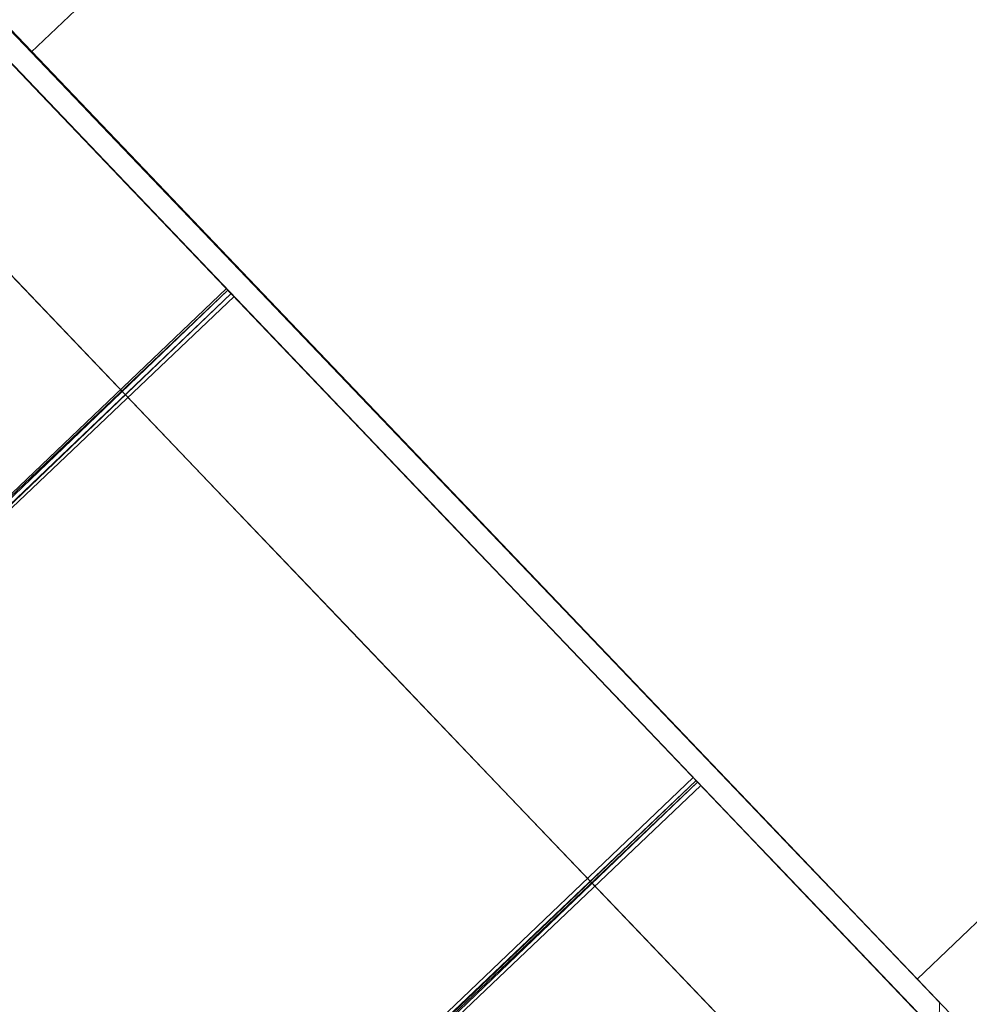
# Model space of a CAD drawing. Units: metres. Extents: x 2.47 to 11.68, y -5.79 to -0.25.
# Drawn here: x 4.89 to 4.9, y -5.04 to -5.03 of the extents above; entities that cross this region are included whole.
import ezdxf

# ---------------------------------------------------------------- set-up
doc = ezdxf.new("R2010")
doc.units = ezdxf.units.M
doc.header["$MEASUREMENT"] = 0

# ---------------------------------------------------------------- blocks, each defined once
blk = doc.blocks.new('e159bf75-98f6-413b-a422-16dca403f2f3')
at = {"color": 18, "lineweight": 9, "true_color": 0x000000}
blk.add_lwpolyline([(4.811442, -5.012215), (4.894658, -4.932811), (4.905019, -4.943661), (4.854366, -4.991994), (4.983877, -5.127623), (4.854366, -4.991994), (4.843512, -5.002351)], dxfattribs=at)
blk = doc.blocks.new('e33ff195-52d7-4387-9dc2-5717c114f11a')
at = {"color": 18, "lineweight": 9, "true_color": 0x000000}
blk.add_lwpolyline([(4.970819, -5.136165), (4.839812, -4.998969), (4.850666, -4.988612), (4.981673, -5.125808), (4.970819, -5.136165), (4.981673, -5.125808), (4.850666, -4.988612), (4.839812, -4.998969)], close=True, dxfattribs=at)
blk = doc.blocks.new('6f3d0c72-5af0-4fc4-a5fc-1fca543bac49')
at = {"color": 18, "lineweight": 9, "true_color": 0x000000}
for points in [[(4.912951, -5.053839), (4.913889, -5.054822), (4.915449, -5.056455), (4.917523, -5.058627), (4.92266, -5.064007), (4.895122, -5.035168), (4.897813, -5.037986), (4.895145, -5.035192), (4.867493, -5.006234)], [(4.870184, -5.009052), (4.872735, -5.011723), (4.870184, -5.009052), (4.867493, -5.006234), (4.950289, -5.092941), (4.947619, -5.090145), (4.950312, -5.092965), (4.953003, -5.095783), (4.950334, -5.092988), (4.953048, -5.09583), (4.955576, -5.098478)], [(4.885072, -5.024643), (4.886307, -5.025936), (4.895122, -5.035168), (4.892475, -5.032396), (4.886329, -5.02596), (4.887934, -5.02764), (4.886374, -5.026007), (4.885414, -5.025001), (4.886352, -5.025983)]]:
    blk.add_lwpolyline(points, dxfattribs=at)
blk = doc.blocks.new('6c2c61a5-3906-47ce-8c24-a5c957ffc709')
at = {"color": 18, "lineweight": 9, "true_color": 0x000000}
blk.add_lwpolyline([(4.897813, -5.037986), (4.902535, -5.042931), (4.904267, -5.044745), (4.90258, -5.042978), (4.900409, -5.040705), (4.902625, -5.043026), (4.900454, -5.040752)], dxfattribs=at)
blk = doc.blocks.new('dca2ab62-d565-40aa-9b87-09e5385a7aab')
at = {"color": 18, "lineweight": 9, "true_color": 0x000000}
for points in [[(4.887733, -5.030576), (4.886359, -5.029138), (4.885492, -5.028232), (4.886354, -5.029133), (4.887733, -5.030576), (4.889523, -5.032448), (4.891598, -5.034618), (4.889523, -5.032448), (4.887726, -5.030568)], [(4.891607, -5.034628), (4.893843, -5.036967), (4.89607, -5.039296), (4.893843, -5.036967), (4.891598, -5.034618)], [(4.898154, -5.041476), (4.899944, -5.043349), (4.898162, -5.041485), (4.89607, -5.039296), (4.898162, -5.041485)]]:
    blk.add_lwpolyline(points, dxfattribs=at)
blk = doc.blocks.new('2a1391ec-e3b8-478f-9003-7b9aa7792e6d')
at = {"color": 18, "lineweight": 9, "true_color": 0x000000}
blk.add_lwpolyline([(4.902014, -5.041895), (4.901282, -5.04113), (4.893858, -5.033364), (4.901617, -5.04148), (4.902543, -5.042449)], dxfattribs=at)
blk = doc.blocks.new('ffb505f3-bbe6-4f1b-abee-2be680972942')
at = {"color": 18, "lineweight": 9, "true_color": 0x000000}
for points in [[(4.893858, -5.033364), (4.89565, -5.035239), (4.893858, -5.033364), (4.888984, -5.028266), (4.889676, -5.028989)], [(4.902309, -5.042204), (4.890773, -5.030137), (4.889672, -5.028985), (4.893858, -5.033364), (4.892278, -5.031711)]]:
    blk.add_lwpolyline(points, dxfattribs=at)
for points in [[(4.897249, -5.036912), (4.901962, -5.041841), (4.890011, -5.02934), (4.889081, -5.028368)], [(4.897428, -5.037098), (4.89565, -5.035239), (4.899098, -5.038846)]]:
    blk.add_lwpolyline(points, close=True, dxfattribs=at)
blk = doc.blocks.new('6fe1a199-5f6b-4e74-a186-a8da04d23722')
at = {"color": 18, "lineweight": 9, "true_color": 0x000000}
blk.add_lwpolyline([(4.902307, -5.042202), (4.899091, -5.038838), (4.900526, -5.040339), (4.901621, -5.041485)], close=True, dxfattribs=at)
blk = doc.blocks.new('e83d9237-9227-4231-8094-fb891828c21a')
at = {"color": 18, "lineweight": 9, "true_color": 0x000000}
blk.add_lwpolyline([(4.892278, -5.031711), (4.889279, -5.028575), (4.901382, -5.041234)], dxfattribs=at)
blk = doc.blocks.new('d57d531c-02bd-4b2b-817e-2d6369c92cc0')
at = {"color": 18, "lineweight": 9, "true_color": 0x000000}
blk.add_lwpolyline([(4.888984, -5.028266)], dxfattribs=at)
blk = doc.blocks.new('dcac3374-1ec4-4b9e-aac8-7a93ddd6d123')
at = {"color": 18, "lineweight": 9, "true_color": 0x000000}
blk.add_line((4.902212, -5.042102), (4.916676, -5.028285), dxfattribs=at)
blk = doc.blocks.new('3e539a15-c257-4ee2-9401-cd4f1be41e50')
at = {"color": 18, "lineweight": 9, "true_color": 0x000000}
blk.add_line((4.889081, -5.028368), (4.903546, -5.01455), dxfattribs=at)
blk.add_lwpolyline([(4.902543, -5.042449), (4.902478, -5.045999), (4.873549, -5.073635), (4.869998, -5.073539)], dxfattribs=at)
blk = doc.blocks.new('b23d44df-514c-4a4f-8296-174e8bb84263')
at = {"color": 18, "lineweight": 9, "true_color": 0x000000}
blk.add_line((4.889676, -5.028989), (4.893865, -5.033372), dxfattribs=at)
blk = doc.blocks.new('25c02009-d06e-4651-b999-1d6d1fb1b63b')
at = {"color": 18, "lineweight": 9, "true_color": 0x000000}
blk.add_lwpolyline([(4.898473, -5.038677), (4.900917, -5.041237), (4.902991, -5.043408), (4.904551, -5.045042), (4.898405, -5.038606), (4.895757, -5.035833), (4.898405, -5.038606)], dxfattribs=at)
blk = doc.blocks.new('ae5ef46d-8149-412c-952a-5f54d508033e')
at = {"color": 18, "lineweight": 9, "true_color": 0x000000}
blk.add_lwpolyline([(4.890516, -5.030344), (4.888322, -5.028047), (4.890538, -5.030368), (4.893067, -5.033015), (4.890561, -5.030391), (4.893112, -5.033063)], dxfattribs=at)
blk = doc.blocks.new('e9a19901-c21d-445e-b758-5861cacb59fd')
at = {"color": 18, "lineweight": 9, "true_color": 0x000000}
for points in [[(4.891654, -5.031536), (4.890546, -5.030375), (4.888814, -5.028562), (4.8905, -5.030328), (4.891586, -5.031465), (4.890455, -5.030281), (4.888723, -5.028467), (4.878641, -5.017908)], [(4.895735, -5.03581), (4.890516, -5.030344), (4.891631, -5.031512)], [(4.916353, -5.057401), (4.918084, -5.059215), (4.916353, -5.057401), (4.900124, -5.040406), (4.899163, -5.0394)]]:
    blk.add_lwpolyline(points, dxfattribs=at)
blk = doc.blocks.new('ba2b4040-5604-4aaf-9bf1-e420fe915e6b')
at = {"color": 18, "lineweight": 9, "true_color": 0x000000}
blk.add_lwpolyline([(4.891586, -5.031465), (4.886575, -5.026217), (4.884024, -5.023546), (4.878663, -5.017932), (4.876174, -5.015324), (4.881356, -5.020751)], dxfattribs=at)
blk = doc.blocks.new('40fae9e7-1f83-4917-a18d-ed9ea06867f1')
at = {"color": 18, "lineweight": 9, "true_color": 0x000000}
blk.add_lwpolyline([(4.891996, -5.031894), (4.888723, -5.028467), (4.886552, -5.026194), (4.884024, -5.023546)], dxfattribs=at)
blk = doc.blocks.new('6418f286-3f38-4bd1-a125-dfa53f9e6559')
at = {"color": 18, "lineweight": 9, "true_color": 0x000000}
blk.add_lwpolyline([(4.891973, -5.031871), (4.881119, -5.042228), (4.891996, -5.031894), (4.881164, -5.042275)], dxfattribs=at)
blk = doc.blocks.new('5bfce516-68a6-4ce7-be9a-fe18bd2e69b8')
at = {"color": 18, "lineweight": 9, "true_color": 0x000000}
blk.add_line((4.888035, -5.049471), (4.89889, -5.039114), dxfattribs=at)
blk.add_lwpolyline([(4.899208, -5.039447), (4.900192, -5.040477), (4.899208, -5.039447), (4.900453, -5.040751), (4.899322, -5.039566)], dxfattribs=at)
blk = doc.blocks.new('70dac011-09fc-4533-94c1-963ed88fccb4')
at = {"color": 18, "lineweight": 9, "true_color": 0x000000}
blk.add_lwpolyline([(4.8917, -5.031584), (4.889157, -5.028921), (4.887083, -5.026749), (4.884638, -5.024189)], dxfattribs=at)
blk = doc.blocks.new('7b208622-9f48-49f8-8e8d-f1ac11cc7edb')
at = {"color": 18, "lineweight": 9, "true_color": 0x000000}
blk.add_lwpolyline([(4.889157, -5.028921), (4.884593, -5.024142), (4.881946, -5.021369), (4.884638, -5.024189)], dxfattribs=at)
blk = doc.blocks.new('1ed6fb15-f250-4a77-b7bd-a9d1f6970791')
at = {"color": 18, "lineweight": 9, "true_color": 0x000000}
for points in [[(4.901729, -5.042087), (4.899186, -5.039424), (4.900453, -5.040751), (4.90214, -5.042517), (4.900454, -5.040752), (4.897926, -5.038104), (4.895213, -5.035263), (4.892565, -5.03249), (4.890098, -5.029907), (4.892543, -5.032467)], [(4.90214, -5.042517), (4.904333, -5.044814), (4.906884, -5.047486), (4.904333, -5.044814), (4.902162, -5.042541), (4.900475, -5.040774)]]:
    blk.add_lwpolyline(points, dxfattribs=at)
blk = doc.blocks.new('a434cc26-9379-4cae-b602-c7ed95372f69')
at = {"color": 18, "lineweight": 9, "true_color": 0x000000}
blk.add_lwpolyline([(4.900387, -5.040681), (4.902558, -5.042955), (4.897836, -5.03801), (4.895167, -5.035216), (4.89003, -5.029836)], dxfattribs=at)
blk = doc.blocks.new('75856879-7f58-4fe5-b66c-ba9d09f0c7c9')
at = {"color": 18, "lineweight": 9, "true_color": 0x000000}
blk.add_lwpolyline([(4.890829, -5.030672), (4.89179, -5.031678), (4.890762, -5.030601), (4.889179, -5.028944), (4.887106, -5.026773), (4.881923, -5.021346)], dxfattribs=at)
blk = doc.blocks.new('ee448419-a657-4257-bf8a-b7a52e554618')
at = {"color": 18, "lineweight": 9, "true_color": 0x000000}
blk.add_lwpolyline([(4.893843, -5.036967), (4.896079, -5.039306), (4.893834, -5.036957), (4.891598, -5.034618)], close=True, dxfattribs=at)
blk = doc.blocks.new('27e87937-dd52-4294-973d-43738c436a49')
at = {"color": 18, "lineweight": 9, "true_color": 0x000000}
blk.add_lwpolyline([(4.898162, -5.041485), (4.89607, -5.039296), (4.901318, -5.044786), (4.902185, -5.045693), (4.901318, -5.044786), (4.899951, -5.043356)], close=True, dxfattribs=at)
blk = doc.blocks.new('aa9e4689-df80-4df3-9797-ce63cadcf434')
at = {"color": 18, "lineweight": 9, "true_color": 0x000000}
blk.add_lwpolyline([(4.889515, -5.032439), (4.886354, -5.029133), (4.887733, -5.030576), (4.891607, -5.034628)], close=True, dxfattribs=at)
blk = doc.blocks.new('5d5b641a-766c-48a8-906a-a5d12604a035')
at = {"color": 18, "lineweight": 9, "true_color": 0x000000}
blk.add_lwpolyline([(4.902014, -5.041895), (4.901282, -5.04113), (4.893858, -5.033364), (4.901617, -5.04148), (4.902543, -5.042449)], dxfattribs=at)
blk = doc.blocks.new('7a71f49c-94a2-4173-81f8-9762c54772ce')
at = {"color": 18, "lineweight": 9, "true_color": 0x000000}
for points in [[(4.897249, -5.036912), (4.901962, -5.041841), (4.890011, -5.02934), (4.889081, -5.028368)], [(4.890767, -5.030131), (4.889676, -5.028989), (4.892202, -5.031632), (4.893858, -5.033364), (4.892202, -5.031632)]]:
    blk.add_lwpolyline(points, close=True, dxfattribs=at)
for points in [[(4.902309, -5.042204), (4.890773, -5.030137), (4.889672, -5.028985), (4.893858, -5.033364), (4.892278, -5.031711)], [(4.893865, -5.033372), (4.89565, -5.035239), (4.893858, -5.033364)], [(4.897428, -5.037098), (4.89565, -5.035239), (4.897435, -5.037106), (4.899091, -5.038838), (4.897435, -5.037106)]]:
    blk.add_lwpolyline(points, dxfattribs=at)
blk = doc.blocks.new('95e5c8aa-7da0-4c9d-aec9-09db8bcabc95')
at = {"color": 18, "lineweight": 9, "true_color": 0x000000}
blk.add_lwpolyline([(4.902307, -5.042202), (4.899091, -5.038838), (4.900526, -5.040339), (4.901621, -5.041485)], close=True, dxfattribs=at)
blk = doc.blocks.new('81c9a373-dbd4-4341-a14f-5e73755941c9')
at = {"color": 18, "lineweight": 9, "true_color": 0x000000}
blk.add_lwpolyline([(4.892278, -5.031711), (4.889279, -5.028575), (4.901382, -5.041234)], dxfattribs=at)
blk = doc.blocks.new('caa9391a-d3d1-4753-8b8c-79d2750c9025')
at = {"color": 18, "lineweight": 9, "true_color": 0x000000}
for points in [[(4.889672, -5.028985), (4.88875, -5.028021), (4.889676, -5.028989)], [(4.888984, -5.028266)]]:
    blk.add_lwpolyline(points, dxfattribs=at)
blk = doc.blocks.new('fcf9d82f-e5f8-43b8-9dfd-a1b081ec7013')
at = {"color": 18, "lineweight": 9, "true_color": 0x000000}
blk.add_line((4.902212, -5.042102), (4.916676, -5.028285), dxfattribs=at)
blk = doc.blocks.new('4f5a5a7e-ad82-46dc-bb3e-faf4d33dc80e')
at = {"color": 18, "lineweight": 9, "true_color": 0x000000}
blk.add_lwpolyline([(4.902543, -5.042449), (4.902478, -5.045999), (4.873549, -5.073635), (4.869998, -5.073539)], dxfattribs=at)
blk = doc.blocks.new('ac1fb0a5-f726-4623-986c-57453c72ad10')
at = {"color": 18, "lineweight": 9, "true_color": 0x000000}
blk.add_line((4.903546, -5.01455), (4.889081, -5.028368), dxfattribs=at)
blk = doc.blocks.new('b1a12a98-c0e5-4c99-9b12-e41ebe7a157c')
at = {"color": 18, "lineweight": 9, "true_color": 0x000000}
blk.add_lwpolyline([(4.904596, -5.045089), (4.902991, -5.043408), (4.900895, -5.041213), (4.89845, -5.038653), (4.893089, -5.033039), (4.895757, -5.035833)], dxfattribs=at)
blk = doc.blocks.new('656269ab-c552-4b76-b919-3641982328c9')
at = {"color": 18, "lineweight": 9, "true_color": 0x000000}
blk.add_lwpolyline([(4.901774, -5.042134), (4.909007, -5.049709), (4.906315, -5.04689), (4.908962, -5.049662), (4.911676, -5.052504), (4.914182, -5.055128), (4.915905, -5.056933)], dxfattribs=at)
blk = doc.blocks.new('3dcff2ab-43ce-4a14-9bce-ff54f7ee8afc')
at = {"color": 18, "lineweight": 9, "true_color": 0x000000}
blk.add_lwpolyline([(4.901729, -5.042087), (4.903848, -5.044306), (4.906292, -5.046866), (4.903825, -5.044282), (4.901752, -5.042111), (4.900169, -5.040453), (4.901774, -5.042134), (4.903893, -5.044353), (4.906383, -5.04696), (4.90903, -5.049733)], dxfattribs=at)
blk = doc.blocks.new('336295b5-591d-4ef3-b4af-f813ec7c0dc6')
at = {"color": 18, "lineweight": 9, "true_color": 0x000000}
blk.add_lwpolyline([(4.888058, -5.049494), (4.898935, -5.039161), (4.888081, -5.049518), (4.898957, -5.039184), (4.888126, -5.049565), (4.899002, -5.039232)], dxfattribs=at)
blk = doc.blocks.new('6d36c764-0f2f-413e-957d-38611fa795e0')
at = {"color": 18, "lineweight": 9, "true_color": 0x000000}
blk.add_lwpolyline([(4.900432, -5.040729), (4.897881, -5.038057), (4.900409, -5.040705), (4.897858, -5.038033), (4.89519, -5.035239)], dxfattribs=at)
blk = doc.blocks.new('8a91b710-6f0c-4b23-a220-250a84c9dec1')
at = {"color": 18, "lineweight": 9, "true_color": 0x000000}
blk.add_lwpolyline([(4.892543, -5.032467), (4.895213, -5.035263), (4.89252, -5.032443), (4.887957, -5.027664), (4.89003, -5.029836)], dxfattribs=at)
blk = doc.blocks.new('f0f45b74-eeaf-4215-92cc-edcd4a7ac49f')
at = {"color": 18, "lineweight": 9, "true_color": 0x000000}
blk.add_lwpolyline([(4.889523, -5.032448), (4.891598, -5.034618), (4.89607, -5.039296)], dxfattribs=at)
blk = doc.blocks.new('6b83f13b-b225-4e41-bf68-3a1a4ec815bf')
at = {"color": 18, "lineweight": 9, "true_color": 0x000000}
for points in [[(4.889515, -5.032439), (4.885492, -5.028232)], [(4.889515, -5.032439), (4.891607, -5.034628), (4.896079, -5.039306), (4.898154, -5.041476), (4.899951, -5.043356)], [(4.896079, -5.039306), (4.898154, -5.041476), (4.899944, -5.043349), (4.901323, -5.044791), (4.902185, -5.045693), (4.901318, -5.044786), (4.899951, -5.043356)]]:
    blk.add_lwpolyline(points, dxfattribs=at)
blk = doc.blocks.new('c1e729cb-2f81-4117-83e3-50cb52a511c4')
at = {"color": 18, "lineweight": 9, "true_color": 0x000000}
for points in [[(4.895643, -5.035231), (4.888984, -5.028266), (4.889676, -5.028989)], [(4.902014, -5.041895), (4.901282, -5.04113), (4.893858, -5.033364), (4.901617, -5.04148), (4.902543, -5.042449)], [(4.897435, -5.037106), (4.899098, -5.038846), (4.897428, -5.037098), (4.895643, -5.035231)]]:
    blk.add_lwpolyline(points, dxfattribs=at)
blk = doc.blocks.new('df34bfe6-77a4-41d5-91e1-4ef93423d791')
at = {"color": 18, "lineweight": 9, "true_color": 0x000000}
blk.add_lwpolyline([(4.902309, -5.042204), (4.890773, -5.030137), (4.889672, -5.028985), (4.893858, -5.033364), (4.892278, -5.031711)], dxfattribs=at)
blk = doc.blocks.new('59704e5a-a5f0-4aa2-be90-fb111247d941')
at = {"color": 18, "lineweight": 9, "true_color": 0x000000}
blk.add_line((4.892278, -5.031711), (4.897249, -5.036912), dxfattribs=at)
blk = doc.blocks.new('55213164-bc0f-46f6-a37f-f38a4dfa40d8')
at = {"color": 18, "lineweight": 9, "true_color": 0x000000}
blk.add_lwpolyline([(4.897249, -5.036912), (4.901962, -5.041841), (4.900359, -5.040165)], dxfattribs=at)
blk = doc.blocks.new('07974cda-bbcc-4ede-a21f-9350ee6c320c')
at = {"color": 18, "lineweight": 9, "true_color": 0x000000}
blk.add_lwpolyline([(4.90052, -5.040333), (4.899091, -5.038838), (4.900526, -5.040339)], dxfattribs=at)
blk = doc.blocks.new('59310cb1-a384-4281-afd2-e63e91d3cf13')
at = {"color": 18, "lineweight": 9, "true_color": 0x000000}
for points in [[(4.900359, -5.040165), (4.890011, -5.02934), (4.889081, -5.028368), (4.892278, -5.031711)], [(4.892278, -5.031711), (4.889279, -5.028575), (4.901382, -5.041234)]]:
    blk.add_lwpolyline(points, dxfattribs=at)
blk = doc.blocks.new('1df4f446-5b38-4845-9ae8-e524e0245a59')
at = {"color": 18, "lineweight": 9, "true_color": 0x000000}
blk.add_lwpolyline([(4.901617, -5.04148), (4.90052, -5.040333), (4.901621, -5.041485), (4.902543, -5.042449)], close=True, dxfattribs=at)
blk = doc.blocks.new('35419556-76a1-4473-8241-3a976a4384b7')
at = {"color": 18, "lineweight": 9, "true_color": 0x000000}
blk.add_lwpolyline([(4.888984, -5.028266)], dxfattribs=at)
blk = doc.blocks.new('27048600-2534-4e1b-8938-4432c08a68a6')
at = {"color": 18, "lineweight": 9, "true_color": 0x000000}
blk.add_line((4.902212, -5.042102), (4.916676, -5.028285), dxfattribs=at)
blk = doc.blocks.new('fce7c47c-3da7-43ce-aaa5-a172f93902be')
at = {"color": 18, "lineweight": 9, "true_color": 0x000000}
blk.add_lwpolyline([(4.902543, -5.042449), (4.902478, -5.045999), (4.873549, -5.073635), (4.869998, -5.073539)], dxfattribs=at)
blk = doc.blocks.new('e6ed2e45-1b77-4d70-b36e-e1c12fca9704')
at = {"color": 18, "lineweight": 9, "true_color": 0x000000}
blk.add_line((4.903546, -5.01455), (4.889081, -5.028368), dxfattribs=at)
blk = doc.blocks.new('e9755fce-0a1d-4e3c-82b4-0218287eee72')
at = {"color": 18, "lineweight": 9, "true_color": 0x000000}
blk.add_line((4.889523, -5.032448), (4.885495, -5.028234), dxfattribs=at)
blk = doc.blocks.new('80e54914-263f-4599-af51-cfe045e8d38b')
at = {"color": 18, "lineweight": 9, "true_color": 0x000000}
blk.add_lwpolyline([(4.888002, -5.027711), (4.890075, -5.029883), (4.885436, -5.025024)], dxfattribs=at)
blk = doc.blocks.new('9cb096b7-02a0-4532-9dce-a473f9e074ba')
at = {"color": 18, "lineweight": 9, "true_color": 0x000000}
blk.add_line((4.889676, -5.028989), (4.897435, -5.037106), dxfattribs=at)
blk = doc.blocks.new('621ea0be-3942-4488-baa5-ca94e6d4787d')
at = {"color": 18, "lineweight": 9, "true_color": 0x000000}
blk.add_lwpolyline([(4.88839, -5.028118), (4.890583, -5.030415), (4.888367, -5.028094), (4.886681, -5.026328), (4.888412, -5.028141), (4.895825, -5.035904), (4.900917, -5.041237)], dxfattribs=at)
blk = doc.blocks.new('0fc1f9c3-ee32-4fd9-86c9-c7965a35dcfd')
at = {"color": 18, "lineweight": 9, "true_color": 0x000000}
blk.add_lwpolyline([(4.890807, -5.030649), (4.891767, -5.031655), (4.890784, -5.030625), (4.889202, -5.028968)], dxfattribs=at)
blk = doc.blocks.new('5fe9d0c3-5d23-4664-915e-1fb9be108a62')
at = {"color": 18, "lineweight": 9, "true_color": 0x000000}
blk.add_lwpolyline([(4.893843, -5.036967), (4.891607, -5.034628), (4.893834, -5.036957), (4.89607, -5.039296)], close=True, dxfattribs=at)
blk = doc.blocks.new('c680b260-c673-4a70-a133-96f9ac02d689')
at = {"color": 18, "lineweight": 9, "true_color": 0x000000}
blk.add_lwpolyline([(4.898162, -5.041485), (4.89607, -5.039296), (4.899944, -5.043349)], close=True, dxfattribs=at)
blk = doc.blocks.new('edfa52cb-7bad-4a20-83f7-52ed3149f211')
at = {"color": 18, "lineweight": 9, "true_color": 0x000000}
blk.add_lwpolyline([(4.889515, -5.032439), (4.887733, -5.030576), (4.891607, -5.034628)], close=True, dxfattribs=at)
blk = doc.blocks.new('1646dda0-800f-4071-9b95-a7bb60aeed73')
at = {"color": 18, "lineweight": 9, "true_color": 0x000000}
blk.add_lwpolyline([(4.902014, -5.041895), (4.901282, -5.04113), (4.893858, -5.033364), (4.901617, -5.04148), (4.902543, -5.042449)], dxfattribs=at)
blk = doc.blocks.new('f4a57bf7-8c9f-40e2-8f82-a4dab4744430')
at = {"color": 18, "lineweight": 9, "true_color": 0x000000}
for points in [[(4.900359, -5.040165), (4.890011, -5.02934), (4.889081, -5.028368), (4.898843, -5.038578)], [(4.902309, -5.042204), (4.890773, -5.030137), (4.889672, -5.028985), (4.893858, -5.033364), (4.892278, -5.031711)], [(4.892202, -5.031632), (4.893858, -5.033364), (4.89565, -5.035239), (4.893858, -5.033364), (4.892195, -5.031624), (4.890773, -5.030137), (4.892195, -5.031624)]]:
    blk.add_lwpolyline(points, dxfattribs=at)
blk.add_lwpolyline([(4.897428, -5.037098), (4.89565, -5.035239), (4.899098, -5.038846)], close=True, dxfattribs=at)
blk = doc.blocks.new('c4fd5ca5-49d6-4c8a-975b-7210b6a3c68a')
at = {"color": 18, "lineweight": 9, "true_color": 0x000000}
blk.add_lwpolyline([(4.901617, -5.04148), (4.900526, -5.040339), (4.899091, -5.038838), (4.900526, -5.040339), (4.902309, -5.042204)], close=True, dxfattribs=at)
blk = doc.blocks.new('7a920e00-6ea3-4f9b-bad2-55b78b49662e')
at = {"color": 18, "lineweight": 9, "true_color": 0x000000}
blk.add_lwpolyline([(4.898843, -5.038578), (4.901962, -5.041841), (4.900359, -5.040165)], dxfattribs=at)
blk = doc.blocks.new('fba3eccc-94f1-4a1e-8841-03ffc7d4b4ed')
at = {"color": 18, "lineweight": 9, "true_color": 0x000000}
blk.add_lwpolyline([(4.892278, -5.031711), (4.889279, -5.028575), (4.901382, -5.041234)], dxfattribs=at)
blk = doc.blocks.new('7fd22cc3-63fe-4bff-81f3-e6c214cd50d7')
at = {"color": 18, "lineweight": 9, "true_color": 0x000000}
blk.add_lwpolyline([(4.889676, -5.028989), (4.890773, -5.030137), (4.889672, -5.028985), (4.88875, -5.028021)], close=True, dxfattribs=at)
blk.add_lwpolyline([(4.888984, -5.028266)], dxfattribs=at)
blk = doc.blocks.new('647d2cb7-3891-4e52-8fb8-9754c1771555')
at = {"color": 18, "lineweight": 9, "true_color": 0x000000}
blk.add_line((4.902212, -5.042102), (4.916676, -5.028285), dxfattribs=at)
blk = doc.blocks.new('7a527cfe-5f8a-47b8-91d2-1ca4fc2a9012')
at = {"color": 18, "lineweight": 9, "true_color": 0x000000}
blk.add_lwpolyline([(4.869998, -5.073539), (4.873549, -5.073635), (4.902478, -5.045999), (4.902543, -5.042449)], dxfattribs=at)
blk = doc.blocks.new('29dd292e-dbe3-4d59-aa96-0d4fa8dbc3a7')
at = {"color": 18, "lineweight": 9, "true_color": 0x000000}
blk.add_line((4.889081, -5.028368), (4.903546, -5.01455), dxfattribs=at)
blk = doc.blocks.new('790c5328-d6da-497a-94fe-a9d124ae5cac')
at = {"color": 18, "lineweight": 9, "true_color": 0x000000}
blk.add_lwpolyline([(4.905602, -5.046143), (4.904618, -5.045113), (4.903058, -5.043479), (4.900985, -5.041308), (4.898495, -5.0387), (4.895825, -5.035904), (4.893112, -5.033063)], dxfattribs=at)
blk = doc.blocks.new('5e3a9790-f787-4931-b469-eccf0632fef0')
at = {"color": 18, "lineweight": 9, "true_color": 0x000000}
blk.add_lwpolyline([(4.898495, -5.0387), (4.90094, -5.04126), (4.903036, -5.043456), (4.904641, -5.045136), (4.903081, -5.043503), (4.900985, -5.041308)], dxfattribs=at)
blk = doc.blocks.new('3d14bf3e-b014-4b73-851f-346728899af3')
at = {"color": 18, "lineweight": 9, "true_color": 0x000000}
blk.add_lwpolyline([(4.878754, -5.018026), (4.881424, -5.020822), (4.884092, -5.023617), (4.88662, -5.026264), (4.888791, -5.028538), (4.8905, -5.030328)], dxfattribs=at)
blk = doc.blocks.new('afc77eed-bb51-4def-a09d-22ca862ef8fc')
at = {"color": 18, "lineweight": 9, "true_color": 0x000000}
blk.add_lwpolyline([(4.901819, -5.042182), (4.900214, -5.040501), (4.899231, -5.039471), (4.906929, -5.047533), (4.904423, -5.044909), (4.902252, -5.042635)], dxfattribs=at)
blk = doc.blocks.new('504f78ba-d301-4e66-9b37-2baa36764541')
at = {"color": 18, "lineweight": 9, "true_color": 0x000000}
blk.add_line((4.892041, -5.031941), (4.891767, -5.031655), dxfattribs=at)
blk.add_lwpolyline([(4.881187, -5.042299), (4.892041, -5.031941), (4.881209, -5.042322), (4.892086, -5.031989)], dxfattribs=at)
blk = doc.blocks.new('80a88cd5-00b4-4294-833d-ee26012e1f9a')
at = {"color": 18, "lineweight": 9, "true_color": 0x000000}
blk.add_lwpolyline([(4.887151, -5.02682), (4.884706, -5.02426), (4.887173, -5.026844), (4.889247, -5.029015), (4.887128, -5.026796), (4.889224, -5.028992), (4.890829, -5.030672), (4.889269, -5.029039), (4.891813, -5.031702)], dxfattribs=at)
blk = doc.blocks.new('11802100-e2f8-4be3-a03a-ccb2d07cff3b')
at = {"color": 18, "lineweight": 9, "true_color": 0x000000}
blk.add_lwpolyline([(4.89607, -5.039296), (4.891598, -5.034618), (4.889523, -5.032448)], dxfattribs=at)
blk = doc.blocks.new('03053c70-8c19-4308-b588-499df49fc3d4')
at = {"color": 18, "lineweight": 9, "true_color": 0x000000}
for points in [[(4.889515, -5.032439), (4.887733, -5.030576), (4.889515, -5.032439), (4.891607, -5.034628), (4.896079, -5.039306), (4.898154, -5.041476)], [(4.898162, -5.041485), (4.899951, -5.043356), (4.901318, -5.044786), (4.902185, -5.045693), (4.901318, -5.044786), (4.898154, -5.041476), (4.896079, -5.039306)]]:
    blk.add_lwpolyline(points, dxfattribs=at)
blk = doc.blocks.new('ff06e8af-5853-45b5-b018-cd92664fa953')
at = {"color": 18, "lineweight": 9, "true_color": 0x000000}
for points in [[(4.895643, -5.035231), (4.892195, -5.031624), (4.893865, -5.033372), (4.897435, -5.037106)], [(4.902014, -5.041895), (4.901282, -5.04113), (4.893858, -5.033364), (4.901617, -5.04148), (4.902543, -5.042449)], [(4.895643, -5.035231), (4.897435, -5.037106), (4.899098, -5.038846), (4.897428, -5.037098)]]:
    blk.add_lwpolyline(points, dxfattribs=at)
blk = doc.blocks.new('feaca128-3e52-4552-856c-fa07022558e3')
at = {"color": 18, "lineweight": 9, "true_color": 0x000000}
blk.add_lwpolyline([(4.902309, -5.042204), (4.890773, -5.030137), (4.889672, -5.028985), (4.893858, -5.033364), (4.892278, -5.031711)], dxfattribs=at)
blk = doc.blocks.new('d8bf7b74-d861-4718-9545-23fd26967b35')
at = {"color": 18, "lineweight": 9, "true_color": 0x000000}
blk.add_line((4.889911, -5.029236), (4.897249, -5.036912), dxfattribs=at)
blk = doc.blocks.new('c03b08a9-2e22-4ffa-96ab-22fa1b20c494')
at = {"color": 18, "lineweight": 9, "true_color": 0x000000}
blk.add_lwpolyline([(4.897249, -5.036912), (4.901962, -5.041841)], dxfattribs=at)
blk = doc.blocks.new('3b2bf14f-e217-48ff-841b-9c07c4911805')
at = {"color": 18, "lineweight": 9, "true_color": 0x000000}
blk.add_lwpolyline([(4.892202, -5.031632), (4.890767, -5.030131), (4.888984, -5.028266), (4.890773, -5.030137), (4.892195, -5.031624)], dxfattribs=at)
blk.add_lwpolyline([(4.902307, -5.042202), (4.899091, -5.038838), (4.900526, -5.040339), (4.901621, -5.041485)], close=True, dxfattribs=at)
blk = doc.blocks.new('b794c920-b07f-495d-8219-14a151609f3a')
at = {"color": 18, "lineweight": 9, "true_color": 0x000000}
blk.add_lwpolyline([(4.892278, -5.031711), (4.889279, -5.028575), (4.901382, -5.041234)], dxfattribs=at)
blk = doc.blocks.new('ca9905a7-6141-48e1-b081-9d16785662f0')
at = {"color": 18, "lineweight": 9, "true_color": 0x000000}
blk.add_lwpolyline([(4.888984, -5.028266)], dxfattribs=at)
blk = doc.blocks.new('4ebbf115-6d60-46c4-a549-eb3444aca3ff')
at = {"color": 18, "lineweight": 9, "true_color": 0x000000}
blk.add_lwpolyline([(4.891075, -5.030453), (4.889331, -5.028629)], dxfattribs=at)
blk = doc.blocks.new('f772162a-c0dc-4c5e-9565-0bc2f7b94923')
at = {"color": 18, "lineweight": 9, "true_color": 0x000000}
blk.add_line((4.902212, -5.042102), (4.916676, -5.028285), dxfattribs=at)
blk = doc.blocks.new('6814721b-a60e-454c-a10a-d60dc6601678')
at = {"color": 18, "lineweight": 9, "true_color": 0x000000}
blk.add_lwpolyline([(4.869998, -5.073539), (4.873549, -5.073635), (4.902478, -5.045999), (4.902543, -5.042449)], dxfattribs=at)
blk = doc.blocks.new('5d9e41bd-c7de-4a21-aa45-0e44807b2236')
at = {"color": 18, "lineweight": 9, "true_color": 0x000000}
blk.add_line((4.889081, -5.028368), (4.903546, -5.01455), dxfattribs=at)
blk = doc.blocks.new('1c810c5c-3236-4e85-8c62-aa600a303ee1')
at = {"color": 18, "lineweight": 9, "true_color": 0x000000}
blk.add_line((4.902014, -5.041895), (4.899015, -5.038759), dxfattribs=at)
blk = doc.blocks.new('7b0771ec-3bf6-4160-bb8a-17c41898c252')
at = {"color": 18, "lineweight": 9, "true_color": 0x000000}
blk.add_line((4.899015, -5.038759), (4.891075, -5.030453), dxfattribs=at)
blk = doc.blocks.new('335930ec-d94e-4b39-93a3-7008b3ea433f')
at = {"color": 18, "lineweight": 9, "true_color": 0x000000}
blk.add_lwpolyline([(4.902252, -5.042635), (4.899435, -5.039684), (4.900214, -5.040501), (4.901819, -5.042182), (4.903915, -5.044377), (4.90636, -5.046937), (4.909053, -5.049757)], dxfattribs=at)
blk = doc.blocks.new('7da6e0ee-6709-4ec5-a04a-07ff0dc8d40b')
at = {"color": 18, "lineweight": 9, "true_color": 0x000000}
blk.add_lwpolyline([(4.904423, -5.044909), (4.899412, -5.039661)], dxfattribs=at)
blk = doc.blocks.new('5b60e7c7-9145-421d-a7c1-70970283938f')
at = {"color": 18, "lineweight": 9, "true_color": 0x000000}
blk.add_line((4.895235, -5.035286), (4.897926, -5.038104), dxfattribs=at)
blk = doc.blocks.new('ee42b898-1475-4142-b804-8d272f2ac89a')
at = {"color": 18, "lineweight": 9, "true_color": 0x000000}
blk.add_lwpolyline([(4.893834, -5.036957), (4.891598, -5.034618), (4.893843, -5.036967)], dxfattribs=at)
blk = doc.blocks.new('689c7650-af5c-4a93-9dfd-5cb642b28452')
at = {"color": 18, "lineweight": 9, "true_color": 0x000000}
for points in [[(4.891607, -5.034628), (4.889523, -5.032448), (4.891598, -5.034618)], [(4.896079, -5.039306), (4.893843, -5.036967), (4.89607, -5.039296)], [(4.898162, -5.041485), (4.89607, -5.039296), (4.902182, -5.04569)]]:
    blk.add_lwpolyline(points, dxfattribs=at)
blk = doc.blocks.new('89554b6f-c2b3-4a33-90c4-8f3016cd2ec5')
at = {"color": 18, "lineweight": 9, "true_color": 0x000000}
blk.add_lwpolyline([(4.886354, -5.029133), (4.885492, -5.028232), (4.886359, -5.029138), (4.887726, -5.030568), (4.889515, -5.032439), (4.887733, -5.030576), (4.886359, -5.029138)], dxfattribs=at)
blk = doc.blocks.new('d94e881e-ae9b-4bc3-9abe-d87f4c33965e')
at = {"color": 18, "lineweight": 9, "true_color": 0x000000}
blk.add_lwpolyline([(4.902014, -5.041895), (4.901282, -5.04113), (4.893858, -5.033364), (4.901617, -5.04148), (4.902543, -5.042449)], dxfattribs=at)
blk = doc.blocks.new('b745a5e8-8064-45e8-9ece-f9ee0097d77b')
at = {"color": 18, "lineweight": 9, "true_color": 0x000000}
for points in [[(4.902309, -5.042204), (4.890773, -5.030137), (4.889672, -5.028985), (4.893858, -5.033364), (4.892278, -5.031711)], [(4.893865, -5.033372), (4.89565, -5.035239), (4.893858, -5.033364)], [(4.897428, -5.037098), (4.89565, -5.035239), (4.897435, -5.037106), (4.899091, -5.038838), (4.897435, -5.037106)]]:
    blk.add_lwpolyline(points, dxfattribs=at)
blk.add_lwpolyline([(4.890767, -5.030131), (4.889676, -5.028989), (4.892202, -5.031632), (4.893858, -5.033364), (4.892202, -5.031632)], close=True, dxfattribs=at)
blk = doc.blocks.new('a2af452c-65af-48da-a9bf-394a94267310')
at = {"color": 18, "lineweight": 9, "true_color": 0x000000}
blk.add_lwpolyline([(4.902014, -5.041895), (4.889331, -5.028629), (4.897249, -5.036912)], dxfattribs=at)
blk = doc.blocks.new('e97040f3-03e2-4387-8914-ed7a77205acb')
at = {"color": 18, "lineweight": 9, "true_color": 0x000000}
blk.add_lwpolyline([(4.897249, -5.036912), (4.901962, -5.041841), (4.890011, -5.02934), (4.889081, -5.028368), (4.892278, -5.031711)], dxfattribs=at)
blk = doc.blocks.new('a4ae04db-368c-4f7a-b330-e95e69ea1ca7')
at = {"color": 18, "lineweight": 9, "true_color": 0x000000}
blk.add_lwpolyline([(4.902307, -5.042202), (4.899091, -5.038838), (4.900526, -5.040339), (4.901621, -5.041485)], close=True, dxfattribs=at)
blk = doc.blocks.new('dc65d88e-f5c2-4737-b24d-9517e91bd302')
at = {"color": 18, "lineweight": 9, "true_color": 0x000000}
for points in [[(4.889672, -5.028985), (4.88875, -5.028021), (4.889676, -5.028989)], [(4.888984, -5.028266)]]:
    blk.add_lwpolyline(points, dxfattribs=at)
blk = doc.blocks.new('fe6d4fae-f88b-45e3-a528-14cfccc7fd84')
at = {"color": 18, "lineweight": 9, "true_color": 0x000000}
blk.add_line((4.916676, -5.028285), (4.902212, -5.042102), dxfattribs=at)
blk = doc.blocks.new('d2ab0039-0853-4174-8f48-4a2a529a9db2')
at = {"color": 18, "lineweight": 9, "true_color": 0x000000}
for points in [[(4.898162, -5.041485), (4.902185, -5.045693)], [(4.869998, -5.073539), (4.873549, -5.073635), (4.902478, -5.045999), (4.902543, -5.042449)]]:
    blk.add_lwpolyline(points, dxfattribs=at)
blk = doc.blocks.new('dde4046a-ee47-4e44-9ca3-3abffb0b015c')
at = {"color": 18, "lineweight": 9, "true_color": 0x000000}
blk.add_line((4.903546, -5.01455), (4.889081, -5.028368), dxfattribs=at)
blk = doc.blocks.new('b6af4f0a-966a-40dd-9d85-d750ae1c4885')
at = {"color": 18, "lineweight": 9, "true_color": 0x000000}
blk.add_line((4.888435, -5.028165), (4.898518, -5.038724), dxfattribs=at)
blk = doc.blocks.new('4c7e0a2b-547d-4931-9929-65c4098089c6')
at = {"color": 18, "lineweight": 9, "true_color": 0x000000}
blk.add_lwpolyline([(4.811442, -5.012215), (4.894658, -4.932811), (4.905019, -4.943661), (4.854366, -4.991994), (4.983877, -5.127623), (4.854366, -4.991994), (4.843512, -5.002351)], dxfattribs=at)
blk = doc.blocks.new('0395c6f5-aafb-41ce-b53e-33c7b52be54a')
for name in ['e83d9237-9227-4231-8094-fb891828c21a', '7a71f49c-94a2-4173-81f8-9762c54772ce', 'dca2ab62-d565-40aa-9b87-09e5385a7aab', 'afc77eed-bb51-4def-a09d-22ca862ef8fc', '27e87937-dd52-4294-973d-43738c436a49', '4c7e0a2b-547d-4931-9929-65c4098089c6', 'e33ff195-52d7-4387-9dc2-5717c114f11a', 'aa9e4689-df80-4df3-9797-ce63cadcf434', '7fd22cc3-63fe-4bff-81f3-e6c214cd50d7', '6f3d0c72-5af0-4fc4-a5fc-1fca543bac49', 'dde4046a-ee47-4e44-9ca3-3abffb0b015c', '4f5a5a7e-ad82-46dc-bb3e-faf4d33dc80e', 'ffb505f3-bbe6-4f1b-abee-2be680972942', '55213164-bc0f-46f6-a37f-f38a4dfa40d8', 'e159bf75-98f6-413b-a422-16dca403f2f3', 'ac1fb0a5-f726-4623-986c-57453c72ad10', '3e539a15-c257-4ee2-9401-cd4f1be41e50', 'f4a57bf7-8c9f-40e2-8f82-a4dab4744430', 'e6ed2e45-1b77-4d70-b36e-e1c12fca9704', '29dd292e-dbe3-4d59-aa96-0d4fa8dbc3a7', '5d9e41bd-c7de-4a21-aa45-0e44807b2236', 'a2af452c-65af-48da-a9bf-394a94267310', '59704e5a-a5f0-4aa2-be90-fb111247d941', 'fce7c47c-3da7-43ce-aaa5-a172f93902be', '7a527cfe-5f8a-47b8-91d2-1ca4fc2a9012', '6814721b-a60e-454c-a10a-d60dc6601678', 'd2ab0039-0853-4174-8f48-4a2a529a9db2', 'd8bf7b74-d861-4718-9545-23fd26967b35', 'e97040f3-03e2-4387-8914-ed7a77205acb', 'dcac3374-1ec4-4b9e-aac8-7a93ddd6d123', 'fcf9d82f-e5f8-43b8-9dfd-a1b081ec7013', '7a920e00-6ea3-4f9b-bad2-55b78b49662e', '27048600-2534-4e1b-8938-4432c08a68a6', '1c810c5c-3236-4e85-8c62-aa600a303ee1', 'dc65d88e-f5c2-4737-b24d-9517e91bd302', 'd57d531c-02bd-4b2b-817e-2d6369c92cc0', 'c1e729cb-2f81-4117-83e3-50cb52a511c4', '3b2bf14f-e217-48ff-841b-9c07c4911805', '89554b6f-c2b3-4a33-90c4-8f3016cd2ec5', '6b83f13b-b225-4e41-bf68-3a1a4ec815bf', 'e9755fce-0a1d-4e3c-82b4-0218287eee72', '35419556-76a1-4473-8241-3a976a4384b7', 'ca9905a7-6141-48e1-b081-9d16785662f0', '647d2cb7-3891-4e52-8fb8-9754c1771555', 'f772162a-c0dc-4c5e-9565-0bc2f7b94923', 'fe6d4fae-f88b-45e3-a528-14cfccc7fd84', '59310cb1-a384-4281-afd2-e63e91d3cf13', 'fba3eccc-94f1-4a1e-8841-03ffc7d4b4ed', '81c9a373-dbd4-4341-a14f-5e73755941c9', 'b794c920-b07f-495d-8219-14a151609f3a', '4ebbf115-6d60-46c4-a549-eb3444aca3ff', 'b745a5e8-8064-45e8-9ece-f9ee0097d77b', 'df34bfe6-77a4-41d5-91e1-4ef93423d791', 'feaca128-3e52-4552-856c-fa07022558e3', 'b23d44df-514c-4a4f-8296-174e8bb84263', '9cb096b7-02a0-4532-9dce-a473f9e074ba', '5bfce516-68a6-4ce7-be9a-fe18bd2e69b8', '6d36c764-0f2f-413e-957d-38611fa795e0', '7b0771ec-3bf6-4160-bb8a-17c41898c252', '03053c70-8c19-4308-b588-499df49fc3d4', 'edfa52cb-7bad-4a20-83f7-52ed3149f211', '504f78ba-d301-4e66-9b37-2baa36764541', 'ff06e8af-5853-45b5-b018-cd92664fa953', '689c7650-af5c-4a93-9dfd-5cb642b28452', 'f0f45b74-eeaf-4215-92cc-edcd4a7ac49f', '11802100-e2f8-4be3-a03a-ccb2d07cff3b', '5d5b641a-766c-48a8-906a-a5d12604a035', 'd94e881e-ae9b-4bc3-9abe-d87f4c33965e', '1646dda0-800f-4071-9b95-a7bb60aeed73', '2a1391ec-e3b8-478f-9003-7b9aa7792e6d', '5fe9d0c3-5d23-4664-915e-1fb9be108a62', 'ee448419-a657-4257-bf8a-b7a52e554618', 'ee42b898-1475-4142-b804-8d272f2ac89a', 'ae5ef46d-8149-412c-952a-5f54d508033e', 'c03b08a9-2e22-4ffa-96ab-22fa1b20c494', '6fe1a199-5f6b-4e74-a186-a8da04d23722', '07974cda-bbcc-4ede-a21f-9350ee6c320c', 'c4fd5ca5-49d6-4c8a-975b-7210b6a3c68a', '95e5c8aa-7da0-4c9d-aec9-09db8bcabc95', 'a4ae04db-368c-4f7a-b330-e95e69ea1ca7', 'c680b260-c673-4a70-a133-96f9ac02d689', '7da6e0ee-6709-4ec5-a04a-07ff0dc8d40b', 'a434cc26-9379-4cae-b602-c7ed95372f69', 'ba2b4040-5604-4aaf-9bf1-e420fe915e6b', '1df4f446-5b38-4845-9ae8-e524e0245a59', '1ed6fb15-f250-4a77-b7bd-a9d1f6970791', '790c5328-d6da-497a-94fe-a9d124ae5cac', 'e9a19901-c21d-445e-b758-5861cacb59fd', '3d14bf3e-b014-4b73-851f-346728899af3', '75856879-7f58-4fe5-b66c-ba9d09f0c7c9', '7b208622-9f48-49f8-8e8d-f1ac11cc7edb', '40fae9e7-1f83-4917-a18d-ed9ea06867f1', '70dac011-09fc-4533-94c1-963ed88fccb4', '80a88cd5-00b4-4294-833d-ee26012e1f9a', '80e54914-263f-4599-af51-cfe045e8d38b', '621ea0be-3942-4488-baa5-ca94e6d4787d', '8a91b710-6f0c-4b23-a220-250a84c9dec1', 'caa9391a-d3d1-4753-8b8c-79d2750c9025', 'b6af4f0a-966a-40dd-9d85-d750ae1c4885', '0fc1f9c3-ee32-4fd9-86c9-c7965a35dcfd', '6418f286-3f38-4bd1-a125-dfa53f9e6559', 'b1a12a98-c0e5-4c99-9b12-e41ebe7a157c', '5b60e7c7-9145-421d-a7c1-70970283938f', '25c02009-d06e-4651-b999-1d6d1fb1b63b', '6c2c61a5-3906-47ce-8c24-a5c957ffc709', '5e3a9790-f787-4931-b469-eccf0632fef0', '336295b5-591d-4ef3-b4af-f813ec7c0dc6', '335930ec-d94e-4b39-93a3-7008b3ea433f', '3dcff2ab-43ce-4a14-9bce-ff54f7ee8afc', '656269ab-c552-4b76-b919-3641982328c9']:
    blk.add_blockref(name, (0, 0))

msp = doc.modelspace()

# ---------------------------------------------------------------- block references
msp.add_blockref('0395c6f5-aafb-41ce-b53e-33c7b52be54a', (0, 0))

doc.saveas('drawing.dxf')
